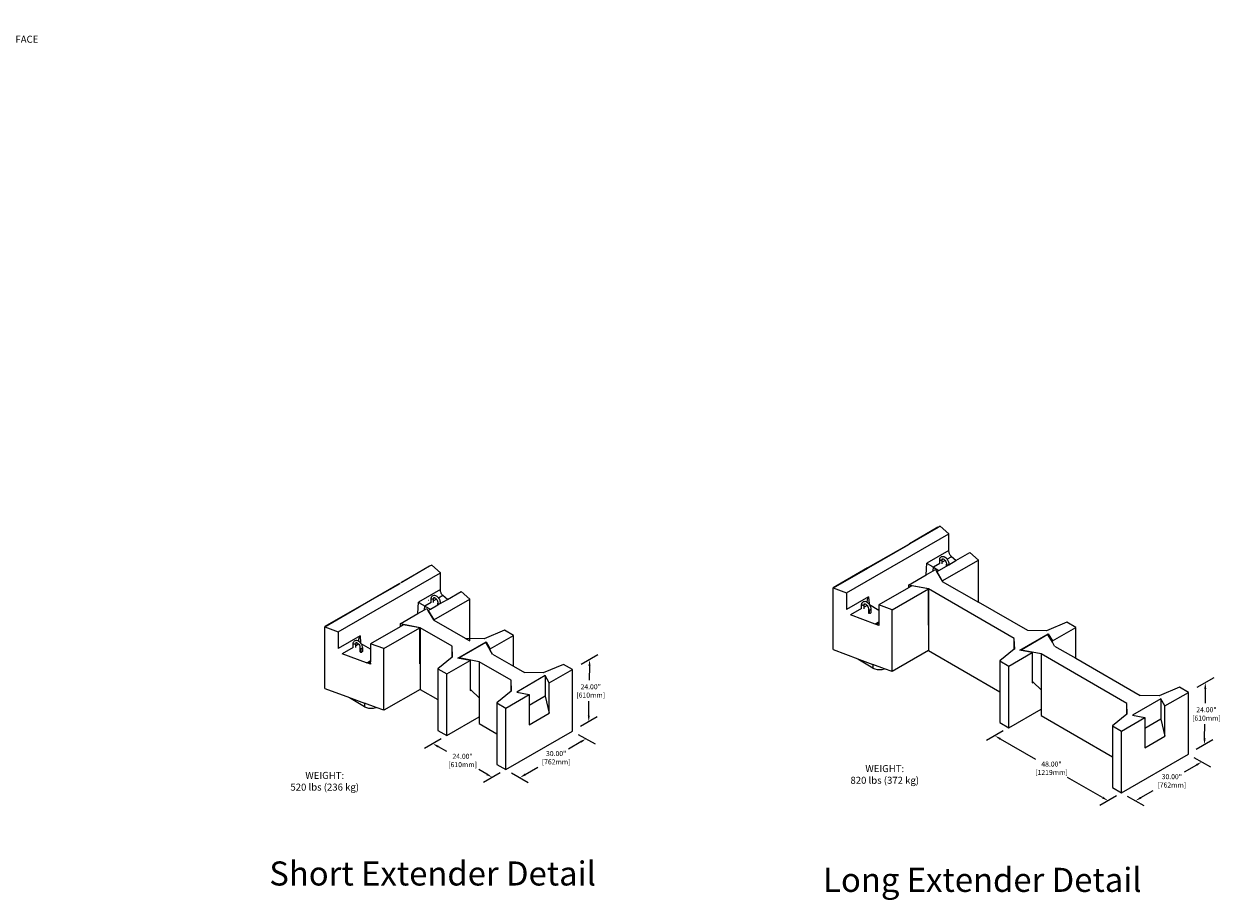
# Model space of a CAD drawing. Units: millimetres. Extents: x -1278 to 5316, y -955 to 3267.
# Drawn here: x 1919 to 2396, y -723 to -373 of the extents above; entities that cross this region are included whole.
import ezdxf
from ezdxf import colors
from ezdxf.entities.mleader import LeaderData, LeaderLine
from ezdxf.math import Vec2, Vec3

# ---------------------------------------------------------------- set-up
doc = ezdxf.new("R2010")
doc.units = ezdxf.units.MM
doc.layers.add('DIM', color=7, linetype='Continuous')
doc.layers.add('PDF29_Geometry', color=7, linetype='Continuous')
doc.layers.add('TEXT-GEN', color=7, linetype='Continuous', lineweight=9)
doc.styles.get("Standard").update_dxf_attribs({"font": 'arial.ttf'})
doc.styles.add('Title', font='arialbd.ttf', dxfattribs={"height": 0.125})

msp = doc.modelspace()

# ---------------------------------------------------------------- linework, layer by layer
for p, q in [((2144.75205, -629.19476), (2144.67797, -634.93534)), ((2390.44179, -638.35939), (2390.36772, -644.09997)), ((2144.46613, -648.99151), (2144.5402, -643.25093)), ((2390.15588, -658.15615), (2390.22995, -652.41557)), ((2308.65673, -658.32262), (2322.68039, -666.3675)), ((2084.38786, -661.42158), (2087.64185, -663.2674)), ((2141.28428, -659.51215), (2136.33373, -662.41934)), ((2103.82377, -672.44655), (2100.56978, -670.60073)), ((2119.11569, -672.53056), (2124.06624, -669.62337)), ((2386.93003, -668.74204), (2381.97948, -671.64923)), ((2349.48738, -681.74572), (2335.46371, -673.70083)), ((2364.76144, -681.76045), (2369.71199, -678.85326))]:
    msp.add_line(p, q)
for points in [[(2148.11126, -624.77331), (2141.44168, -628.62567)], [(2393.80101, -633.93794), (2387.13143, -637.7903)], [(2147.76866, -649.56512), (2141.09908, -653.41749)], [(2085.54814, -658.26192), (2078.87856, -662.11428)], [(2140.24104, -656.5189), (2146.94769, -660.30637)], [(2309.823, -655.15244), (2303.15342, -659.0048)], [(2393.45841, -658.72976), (2386.78883, -662.58212)], [(2385.88679, -665.74879), (2392.59344, -669.53627)], [(2109.0952, -671.86692), (2102.42561, -675.71928)], [(2113.6066, -671.90279), (2120.31324, -675.69026)], [(2354.99068, -681.06354), (2348.3211, -684.9159)], [(2359.25235, -681.13268), (2365.95899, -684.92015)]]:
    msp.add_lwpolyline(points)
for points in [[(2145.16868, -629.20013), (2144.33541, -629.18938), (2144.7843, -626.69496)], [(2390.85843, -638.36477), (2390.02516, -638.35401), (2390.47405, -635.8596)], [(2144.0495, -648.98614), (2144.88276, -648.99689), (2144.43387, -651.4913)], [(2141.07329, -659.15285), (2141.49528, -659.87144), (2143.36622, -658.28379)], [(2308.86406, -657.9612), (2308.44939, -658.68404), (2306.48821, -657.07862)], [(2389.73924, -658.15077), (2390.57251, -658.16152), (2390.12362, -660.65594)], [(2084.59345, -661.05916), (2084.18228, -661.784), (2082.21335, -660.1881)], [(2386.71904, -668.38275), (2387.14102, -669.10134), (2389.01197, -667.51369)], [(2104.02935, -672.08413), (2103.61819, -672.80897), (2105.97249, -673.6706)], [(2118.90469, -672.17126), (2119.32668, -672.88985), (2116.95992, -673.79652)], [(2349.69471, -681.3843), (2349.28004, -682.10713), (2351.65589, -682.98972)], [(2364.55044, -681.40116), (2364.97243, -682.11975), (2362.60567, -683.02642)]]:
    msp.add_solid(points)
at = {"layer": 'PDF29_Geometry', "lineweight": 25}
for points in [[(2247.30622, -600.00158), (2288.13622, -576.46825)], [(2283.78578, -573.84742), (2272.46467, -580.39908), (2272.51689, -580.45131)], [(2284.72922, -573.3757), (2283.89089, -573.89958), (2272.517, -580.45125)], [(2288.13606, -583.12458), (2288.13606, -576.46792), (2284.72939, -573.3757)], [(2242.06517, -598.00975), (2255.74461, -590.14808), (2256.11184, -589.93808), (2256.16406, -589.88586), (2256.11184, -589.83364), (2272.04517, -580.66142)], [(2256.16428, -589.88575), (2272.09761, -580.71353), (2272.04539, -580.66131)], [(2272.09789, -580.71336), (2272.46456, -580.50392), (2272.46456, -580.39892)], [(2272.51695, -580.45153), (2272.46472, -580.50375)], [(2288.13606, -583.3342), (2288.13606, -583.12475), (2279.38328, -588.20864), (2279.5405, -588.31364)], [(2283.36645, -591.82514), (2283.36645, -591.5107), (2285.51534, -595.28458), (2299.92922, -586.9507)], [(2284.46717, -586.68864), (2284.51939, -586.63642)], [(2284.46717, -588.41831), (2284.46717, -588.26108), (2284.46717, -586.68886)], [(2284.51956, -586.79347), (2284.46734, -586.68847)], [(2284.51956, -586.63625), (2284.57178, -586.21681)], [(2284.57195, -586.84592), (2284.51972, -586.7937)], [(2284.57195, -586.21692), (2284.62417, -586.11192)], [(2284.62439, -586.95075), (2284.57217, -586.84575)], [(2284.72922, -587.00314), (2284.62422, -586.95092)], [(2284.62439, -586.11214), (2284.78161, -585.9027)], [(2284.83406, -587.00314), (2284.72906, -587.00314)], [(2284.78161, -585.90247), (2284.83384, -585.79747)], [(2284.93884, -587.05553), (2284.83384, -587.00331)], [(2284.83406, -585.79764), (2284.93906, -585.74542), (2285.20072, -585.53542)], [(2285.46284, -586.5837), (2285.41061, -586.7937), (2285.41061, -586.84592), (2285.35839, -586.89814), (2285.30561, -587.00314), (2285.20117, -587.00314), (2285.09617, -587.05536)], [(2285.20095, -585.53558), (2285.30595, -585.53558)], [(2285.30572, -585.53558), (2285.67239, -585.48336)], [(2285.41061, -588.41831), (2285.41061, -587.73664), (2285.41061, -586.79331)], [(2285.51522, -586.47886), (2285.463, -586.58386), (2285.41078, -586.63608)], [(2285.463, -586.53142), (2285.51522, -586.4792), (2285.62022, -586.42642)], [(2285.56784, -586.42658), (2285.62006, -586.42658), (2285.72506, -586.42658), (2285.67284, -586.42658)], [(2285.67261, -585.48314), (2285.77761, -585.48314)], [(2285.72506, -586.42658), (2285.88228, -586.42658)], [(2285.7775, -585.48314), (2286.19695, -585.53536), (2286.24917, -585.58814)], [(2285.88217, -586.42664), (2286.14439, -586.58386), (2286.40661, -586.79331), (2286.61606, -587.05553)], [(2286.24917, -585.58797), (2286.66861, -585.79742)], [(2286.6685, -585.79764), (2287.08795, -586.11208), (2287.08795, -586.16431)], [(2287.08778, -586.16453), (2287.45445, -586.58397)], [(2287.45467, -586.58386), (2287.76911, -587.05553)], [(2289.18434, -585.58797), (2287.45489, -586.58408)], [(2288.08367, -588.7852), (2290.91422, -587.1602), (2296.522, -583.91075)], [(2288.18845, -583.54386), (2288.13622, -583.33442)], [(2288.24089, -583.80592), (2288.18867, -583.5437)], [(2288.29328, -584.01553), (2288.24106, -583.80608)], [(2288.34572, -584.2777), (2288.2935, -584.01547)], [(2288.45056, -584.48731), (2288.34556, -584.27786)], [(2288.765, -585.11625), (2288.60778, -584.95903), (2288.50278, -584.74958), (2288.45056, -584.48736)], [(2288.86984, -585.32592), (2288.76484, -585.11647)], [(2289.02711, -585.43075), (2288.86989, -585.32575)], [(2290.91395, -587.16036), (2289.1845, -585.58814), (2289.02728, -585.43092)], [(2319.584, -615.09681), (2299.929, -603.72292), (2299.929, -586.9507), (2296.52234, -583.9107)], [(2080.90686, -589.38551), (2069.55186, -595.92662), (2069.65686, -595.97884)], [(2081.79642, -588.9669), (2080.9592, -589.43801), (2069.65642, -595.97856)], [(2085.24998, -598.64734), (2085.24998, -592.00178), (2081.79664, -588.96678)], [(2255.63995, -590.09553), (2242.01272, -598.00997)], [(2255.74478, -590.14792), (2255.63978, -590.0957)], [(2256.11167, -589.93825), (2256.11167, -589.83325)], [(2272.04545, -596.90931), (2279.121, -592.82097), (2279.38322, -588.20875)], [(2279.12084, -592.82114), (2281.84639, -591.24836), (2282.7375, -590.72447), (2283.36639, -591.82503), (2285.41084, -595.3367)], [(2279.54028, -588.31347), (2279.74972, -588.41847)], [(2279.74995, -588.41831), (2279.95939, -588.57553), (2280.16939, -588.68053)], [(2280.16928, -588.68036), (2280.4315, -588.83758)], [(2280.43134, -588.83758), (2280.64078, -588.99481)], [(2280.641, -588.99481), (2280.90322, -589.15203)], [(2280.90306, -589.15208), (2281.1125, -589.25708)], [(2281.11272, -589.25692), (2281.32217, -589.41414)], [(2281.32234, -589.41414), (2281.53178, -589.51914)], [(2281.532, -589.51897), (2281.74145, -589.6762)], [(2281.74167, -589.6762), (2281.95111, -589.7812)], [(2281.8465, -591.24858), (2281.9515, -589.78081), (2284.15261, -591.03914)], [(2284.46717, -588.26103), (2281.95161, -589.78103)], [(2283.36645, -591.5107), (2284.15256, -591.03903)], [(2284.15267, -591.03892), (2287.14045, -589.30947)], [(2285.09611, -587.05553), (2284.93889, -587.05553)], [(2286.66828, -587.10775), (2286.61606, -587.05553), (2285.4105, -587.73664)], [(2286.6685, -587.10792), (2286.93072, -587.47458)], [(2286.93056, -587.47481), (2287.08778, -587.89425)], [(2287.08778, -587.89414), (2287.14, -588.20858)], [(2287.14022, -588.20864), (2287.14022, -588.57531)], [(2287.14022, -589.30931), (2288.08356, -588.78542)], [(2287.14039, -589.30925), (2287.14039, -588.57536), (2287.19261, -588.68036), (2287.19261, -588.73258), (2287.29761, -588.78536), (2287.40206, -588.83758), (2287.50706, -588.83758), (2287.61206, -588.83758)], [(2287.61195, -589.04703), (2287.61195, -588.83758), (2287.76917, -588.83758), (2287.87417, -588.78536)], [(2287.76917, -587.05553), (2287.97861, -587.57942)], [(2287.874, -588.7852), (2287.979, -588.7852), (2288.03122, -588.73297), (2288.08345, -588.62797)], [(2287.97884, -587.5797), (2288.08384, -588.10358)], [(2288.08367, -588.10381), (2288.08367, -588.57547)], [(2288.08367, -588.62792), (2288.08367, -588.5757), (2288.08367, -588.78514)], [(2039.2022, -613.56028), (2052.85942, -605.65917), (2053.22609, -605.44973), (2053.27831, -605.39751), (2053.22609, -605.34528), (2069.13331, -596.18806)], [(2044.48742, -615.5489), (2085.2502, -592.00167)], [(2053.27842, -605.39756), (2069.18564, -596.24034), (2069.13342, -596.18812)], [(2285.41061, -595.33681), (2285.51561, -595.44181), (2299.92895, -603.72292)], [(2285.51539, -595.28442), (2285.51539, -595.44164)], [(2085.24998, -598.85667), (2085.24998, -598.64723), (2076.45886, -603.72334), (2076.66831, -603.82778)], [(2081.90103, -601.42067), (2081.95325, -601.31623)], [(2081.95336, -601.31601), (2082.00559, -601.26378), (2082.31948, -601.05434)], [(2082.31964, -601.0544), (2082.42409, -601.0544)], [(2082.42431, -601.0544), (2082.79042, -601.00217)], [(2082.79064, -601.00201), (2082.84286, -601.00201)], [(2082.84292, -601.00201), (2083.26181, -601.05423), (2083.36625, -601.10645)], [(2083.3662, -601.10673), (2083.78453, -601.31617)], [(2083.78481, -601.31601), (2084.15092, -601.68212), (2084.2037, -601.68212)], [(2086.2442, -601.10673), (2084.51753, -602.10117)], [(2085.19764, -604.29862), (2088.0232, -602.6764), (2093.56986, -599.43251)], [(2085.24998, -599.06595), (2085.24998, -598.85651)], [(2085.30231, -599.32762), (2085.25009, -599.06595)], [(2085.35464, -599.5369), (2085.30242, -599.32745)], [(2085.45931, -599.79856), (2085.35486, -599.5369)], [(2085.51159, -600.00784), (2085.45936, -599.7984)], [(2085.72092, -600.47878), (2085.61648, -600.26934), (2085.51148, -600.00767)], [(2085.82559, -600.63573), (2085.72114, -600.47851)], [(2085.98253, -600.84506), (2085.82531, -600.63562)], [(2086.13953, -601.00201), (2085.98231, -600.84478)], [(2088.02331, -602.67651), (2086.24442, -601.10651), (2086.13942, -601.00206)], [(2095.29675, -618.27012), (2096.9712, -619.21178), (2096.9712, -602.51956), (2093.57009, -599.43234)], [(2242.0125, -598.06231), (2242.0125, -598.06231), (2242.0125, -598.06231), (2247.30639, -600.00175), (2247.30639, -606.71064)], [(2242.0125, -622.69647), (2242.0125, -598.06258)], [(2273.40784, -597.27636), (2272.04506, -598.06247), (2260.25228, -604.82358), (2260.25228, -607.0247), (2260.25228, -611.53247)], [(2265.546, -606.81531), (2279.95934, -598.48142)], [(2280.06467, -598.4292), (2272.04522, -596.9092), (2272.04522, -598.06253)], [(2279.95961, -612.89547), (2279.95961, -612.68547), (2279.95961, -598.48158), (2273.40795, -597.27603)], [(2314.23778, -622.5392), (2314.23778, -618.18864), (2280.06445, -598.4292), (2280.06445, -612.79031), (2280.06445, -623.06308)], [(2052.80736, -605.60678), (2039.15014, -613.5079)], [(2052.8597, -605.65917), (2052.80748, -605.60695)], [(2053.22598, -605.44984), (2053.22598, -605.3454)], [(2069.18586, -612.40951), (2076.24975, -608.32784), (2076.4592, -603.72284)], [(2076.66836, -603.82767), (2076.82559, -603.93212)], [(2076.82536, -603.93234), (2077.03481, -604.08956), (2077.29648, -604.19401)], [(2077.29631, -604.19395), (2077.50575, -604.35117)], [(2077.50559, -604.35095), (2077.71503, -604.50817)], [(2077.71492, -604.50795), (2077.97659, -604.66517)], [(2077.97653, -604.66495), (2078.18598, -604.7694)], [(2078.18586, -604.76962), (2078.44753, -604.92684)], [(2078.44748, -604.92656), (2078.65692, -605.03101)], [(2078.65681, -605.03123), (2078.86625, -605.18845)], [(2078.86609, -605.18817), (2079.02331, -605.29262)], [(2078.97075, -606.75801), (2079.02298, -605.29301), (2081.27298, -606.54856)], [(2081.58709, -603.82767), (2079.0232, -605.29267)], [(2080.44873, -603.13421), (2080.39651, -603.08198)], [(2080.43592, -607.33351), (2080.43592, -607.01962), (2082.6337, -610.7874), (2096.97092, -602.51962)], [(2081.27314, -606.54873), (2084.25592, -604.82206)], [(2081.58709, -602.15323), (2081.69153, -601.7349)], [(2081.58709, -603.93234), (2081.58709, -603.8279), (2081.58709, -602.2579), (2081.58709, -602.15345)], [(2081.58709, -602.31023), (2081.58709, -602.25801)], [(2081.63942, -602.41484), (2081.5872, -602.3104)], [(2081.69175, -602.46723), (2081.63953, -602.41501)], [(2081.69175, -601.73462), (2081.74398, -601.6824)], [(2081.79642, -602.51956), (2081.69198, -602.46734)], [(2081.74409, -601.68228), (2081.90131, -601.42062)], [(2081.90103, -602.57184), (2081.79659, -602.51962)], [(2082.05803, -602.57184), (2081.90081, -602.57184)], [(2082.1627, -602.57184), (2082.05825, -602.57184)], [(2082.58109, -602.1009), (2082.52886, -602.31034), (2082.47664, -602.36256), (2082.42442, -602.46701), (2082.3722, -602.51978), (2082.2672, -602.51978), (2082.16275, -602.57201)], [(2082.52898, -603.93234), (2082.52898, -603.25234), (2082.52898, -602.31012)], [(2082.63353, -601.99651), (2082.58131, -602.10095), (2082.52909, -602.15317)], [(2083.7847, -602.62406), (2083.73248, -602.57184), (2082.52914, -603.25184)], [(2082.58131, -602.04856), (2082.63353, -601.99634), (2082.68575, -601.94412)], [(2082.63364, -601.94395), (2082.68586, -601.94395), (2082.79086, -601.94395), (2082.99975, -601.99617)], [(2082.94759, -601.94395), (2082.99981, -601.99617), (2083.26148, -602.10117)], [(2083.26159, -602.10095), (2083.52325, -602.36262)], [(2083.47086, -602.31023), (2083.52309, -602.36245), (2083.73253, -602.5719)], [(2083.78481, -602.62423), (2083.99425, -602.99034)], [(2083.99414, -602.99051), (2084.15136, -603.40884)], [(2084.15109, -603.40912), (2084.20331, -603.72301)], [(2084.20342, -601.68228), (2084.51731, -602.10117)], [(2084.20342, -603.72306), (2084.25564, -604.08917)], [(2084.25575, -604.82173), (2084.25575, -604.08951), (2084.25575, -604.19395), (2084.30798, -604.24617), (2084.3602, -604.2984), (2084.4652, -604.35117), (2084.56964, -604.35117), (2084.72686, -604.35117)], [(2084.25575, -604.8219), (2085.19742, -604.29856)], [(2084.51736, -602.10095), (2084.83125, -602.57206)], [(2084.7267, -604.5604), (2084.7267, -604.35095), (2084.83114, -604.35095), (2084.93614, -604.35095)], [(2084.83136, -602.57184), (2085.04081, -603.09517)], [(2084.93603, -604.35095), (2085.04048, -604.29873), (2085.09325, -604.24651), (2085.14548, -604.14151)], [(2085.04064, -603.09512), (2085.04064, -603.14734), (2085.14509, -603.67067)], [(2085.14531, -603.67073), (2085.19753, -604.08906)], [(2085.14531, -604.14167), (2085.19753, -604.08945), (2085.19753, -604.2989)], [(2255.95439, -601.94086), (2256.11161, -601.62642), (2247.30606, -606.71031)], [(2253.33378, -606.39597), (2253.33378, -606.23875), (2253.33378, -604.66653)], [(2253.38617, -604.7712), (2253.33395, -604.6662), (2253.38617, -604.61397), (2253.43839, -604.19453)], [(2253.491, -604.92842), (2253.386, -604.82342)], [(2253.38617, -604.82358), (2253.38617, -604.77136)], [(2253.43856, -604.19464), (2253.49078, -604.08964)], [(2253.59584, -604.98081), (2253.49084, -604.92858)], [(2253.491, -604.08981), (2253.64822, -603.88036)], [(2253.70067, -604.98081), (2253.59567, -604.98081)], [(2253.64822, -603.88014), (2253.70045, -603.77514)], [(2253.96272, -605.0332), (2253.8055, -605.0332), (2253.7005, -604.98097)], [(2253.70067, -603.77536), (2253.80567, -603.72314)], [(2253.80545, -603.72292), (2254.06767, -603.51347)], [(2254.06756, -604.98081), (2253.96256, -605.03303)], [(2254.17234, -604.92842), (2254.06734, -604.98064)], [(2254.06756, -603.51325), (2254.17256, -603.51325)], [(2254.17234, -603.51325), (2254.539, -603.46103), (2254.644, -603.40825)], [(2254.22478, -604.87603), (2254.17256, -604.92825)], [(2254.32939, -604.56136), (2254.27717, -604.77136), (2254.27717, -604.82358), (2254.22495, -604.87581)], [(2254.27717, -606.39597), (2254.27717, -605.71431), (2254.27717, -604.77097)], [(2255.53495, -605.08542), (2255.48272, -605.0332), (2254.27717, -605.71486)], [(2254.38184, -604.45653), (2254.32961, -604.56153), (2254.27739, -604.61375)], [(2254.32961, -604.50914), (2254.38184, -604.45692), (2254.48684, -604.40414)], [(2254.43445, -604.40431), (2254.48667, -604.40431), (2254.59167, -604.40431)], [(2254.53922, -604.35186), (2254.59145, -604.40408), (2254.74867, -604.40408)], [(2254.64411, -603.40842), (2255.06356, -603.51342), (2255.11578, -603.56564), (2255.53522, -603.77508)], [(2254.74878, -604.40431), (2255.011, -604.56153), (2255.27322, -604.77097)], [(2255.48272, -605.0332), (2255.27328, -604.77097)], [(2255.53511, -603.77536), (2255.64011, -603.82758), (2255.95456, -604.08981)], [(2255.53511, -605.08564), (2255.74456, -605.45231)], [(2255.5875, -603.14636), (2255.63972, -602.88414)], [(2255.5875, -603.46086), (2255.5875, -603.14642)], [(2255.5875, -603.72292), (2255.5875, -603.4607)], [(2255.63995, -603.82775), (2255.58772, -603.72275)], [(2255.63995, -602.88431), (2255.69217, -602.56986)], [(2255.69234, -602.56986), (2255.79734, -602.25542)], [(2255.74478, -605.45253), (2255.902, -605.8192), (2255.95422, -605.87197)], [(2255.79717, -602.25536), (2255.95439, -601.94092)], [(2255.902, -605.81942), (2256.007, -606.18608)], [(2255.95439, -604.08981), (2255.95439, -604.14203)], [(2255.95439, -604.14225), (2256.26884, -604.4567), (2256.32106, -604.5617)], [(2256.11167, -601.62636), (2256.26889, -604.45692)], [(2256.32128, -604.56153), (2256.53072, -604.87597), (2256.5835, -605.0332)], [(2260.25228, -607.02492), (2256.53117, -604.87603)], [(2256.58339, -605.0332), (2256.79284, -605.55708)], [(2256.793, -605.55736), (2256.84522, -605.55736), (2256.95022, -606.08125)], [(2256.95028, -606.08147), (2256.95028, -606.55314), (2256.95028, -606.60536)], [(2280.06434, -623.06308), (2265.546, -631.4492), (2265.546, -606.81531), (2260.25211, -604.82364)], [(2076.24964, -608.32806), (2078.97075, -606.75806), (2079.80798, -606.23473), (2080.43575, -607.33362), (2082.47686, -610.83973)], [(2080.43592, -607.01962), (2081.27314, -606.54851)], [(2082.47664, -610.83945), (2082.63386, -610.9439), (2096.97109, -619.21167)], [(2082.63364, -610.78717), (2082.63364, -610.9444)], [(2253.33378, -606.23875), (2248.87878, -608.80708)], [(2258.67989, -612.47592), (2248.87878, -608.80703)], [(2256.00684, -606.18631), (2256.00684, -606.55297), (2256.00684, -606.60575)], [(2256.00684, -606.5532), (2256.00684, -607.91597), (2256.00684, -608.02097)], [(2256.00684, -606.60564), (2256.05906, -606.71064), (2256.16406, -606.76286), (2256.26906, -606.76286)], [(2256.00684, -608.02081), (2256.05906, -608.07303)], [(2256.05922, -608.0732), (2256.16422, -608.12542)], [(2256.16406, -608.12558), (2256.26906, -608.17781)], [(2256.26889, -606.76286), (2256.37389, -606.81508)], [(2256.26889, -608.17803), (2256.37389, -608.17803), (2256.47834, -608.23025)], [(2256.37372, -606.81531), (2256.47872, -606.81531)], [(2256.47856, -607.91586), (2256.47856, -606.81531), (2256.63578, -606.81531), (2256.74078, -606.76308)], [(2256.47856, -608.23042), (2256.63578, -608.1782), (2256.74078, -608.1782)], [(2256.74061, -606.76286), (2256.84561, -606.76286), (2256.89784, -606.71064)], [(2256.74061, -608.17803), (2256.84561, -608.12581), (2256.89784, -608.07303)], [(2256.89784, -606.71047), (2256.95006, -606.60547)], [(2256.95028, -606.5532), (2256.95028, -607.91597), (2256.95028, -608.02097), (2256.89806, -608.0732)], [(2039.15014, -613.5079), (2039.15014, -613.50828), (2039.15014, -613.50828), (2039.20236, -613.56051), (2044.48736, -615.54884), (2044.48736, -622.1944)], [(2039.20236, -613.56051), (2039.20236, -613.56051)], [(2039.20236, -638.15406), (2039.20236, -613.56073)], [(2070.54603, -612.77578), (2069.18548, -613.56023), (2057.41214, -620.36301), (2057.41214, -622.50856), (2057.41214, -627.00856)], [(2062.64481, -622.29906), (2077.03481, -614.03128)], [(2077.13953, -613.92651), (2069.18564, -612.40928), (2069.18564, -613.5604)], [(2077.03464, -628.36917), (2077.03464, -628.15973), (2077.03464, -614.0314), (2070.54631, -612.77584)], [(2089.95936, -625.70034), (2089.95936, -621.35701), (2077.13936, -613.92701), (2077.13936, -628.31645), (2077.13936, -638.57256)], [(2110.89009, -614.97334), (2102.72731, -618.32223), (2095.29675, -618.27001)], [(2114.44831, -629.31084), (2114.44831, -617.01417), (2110.88998, -614.97306)], [(2260.2525, -613.0522), (2258.78472, -612.52831), (2258.94195, -612.31886)], [(2258.94195, -612.31864), (2260.2525, -611.53253)], [(2259.30884, -612.47592), (2259.15161, -612.37092), (2258.94217, -612.3187)], [(2259.46611, -612.47592), (2259.30889, -612.47592)], [(2259.72817, -612.42347), (2259.62317, -612.4757), (2259.46595, -612.4757)], [(2259.88539, -612.37108), (2259.72817, -612.42331)], [(2259.99022, -612.31864), (2259.88522, -612.37086)], [(2259.99022, -612.31847), (2259.99022, -612.26625), (2260.09522, -612.21403), (2260.09522, -612.16125), (2260.14745, -612.10903), (2260.25245, -613.05236)], [(2260.25228, -611.5327), (2260.25228, -611.74214), (2260.20006, -611.89936), (2260.14728, -612.05658)], [(2260.14745, -612.05658), (2260.14745, -612.10881)], [(2280.06445, -612.79036), (2279.95945, -612.89536)], [(2279.95961, -612.68553), (2280.06461, -612.79053)], [(2335.20306, -611.79453), (2327.02639, -615.14897), (2319.58417, -615.09675)], [(2330.32872, -621.28136), (2329.43761, -619.76136), (2329.43761, -619.23747), (2338.76706, -613.83858)], [(2338.76711, -626.1557), (2338.76711, -613.83847), (2335.20322, -611.79458)], [(2053.06898, -617.43267), (2053.2262, -617.11878), (2044.48731, -622.19434)], [(2050.50498, -620.25834), (2050.50498, -620.1539), (2050.50498, -620.10112), (2050.60942, -619.68278)], [(2050.50498, -621.88045), (2050.50498, -621.77601), (2050.50498, -620.15378)], [(2050.55731, -620.31062), (2050.50509, -620.2584)], [(2050.60964, -620.41528), (2050.55742, -620.31084)], [(2050.60964, -619.68273), (2050.66186, -619.63051)], [(2050.71431, -620.46762), (2050.60986, -620.4154)], [(2050.66198, -619.6304), (2050.8192, -619.36873)], [(2050.81892, -619.36878), (2050.87114, -619.26434)], [(2050.87125, -619.26412), (2050.92348, -619.2119)], [(2050.92359, -619.21178), (2051.23748, -619.00234)], [(2051.23753, -619.00245), (2051.34198, -619.00245)], [(2051.3422, -620.36301), (2051.28998, -620.46745)], [(2051.3422, -619.00245), (2051.70831, -618.95023), (2051.76109, -618.95023)], [(2051.49898, -620.04895), (2051.44675, -620.2584), (2051.39453, -620.31062), (2051.34231, -620.36284)], [(2051.44686, -619.99667), (2051.55131, -619.94445), (2051.60409, -619.89223)], [(2051.44686, -621.88045), (2051.44686, -621.20045), (2051.44686, -620.25823)], [(2051.55142, -619.94456), (2051.4992, -620.04901), (2051.44698, -620.10123)], [(2051.55153, -619.89206), (2051.60375, -619.89206), (2051.70875, -619.89206)], [(2051.91781, -619.94434), (2051.70836, -619.89212)], [(2051.76081, -618.95017), (2052.1797, -619.0024), (2052.28414, -619.05462)], [(2051.86548, -619.89206), (2051.9177, -619.94428), (2052.17936, -620.04928)], [(2052.17942, -620.04901), (2052.44109, -620.31067)], [(2052.28409, -619.05478), (2052.6502, -619.26423)], [(2052.38875, -620.25834), (2052.44098, -620.31056), (2052.5982, -620.52001)], [(2052.65036, -619.26412), (2052.75481, -619.31634), (2053.06925, -619.63023)], [(2052.7027, -618.95017), (2052.7027, -618.68851), (2052.75492, -618.37462)], [(2052.75503, -619.21178), (2052.70281, -618.95012)], [(2052.75503, -618.37456), (2052.85948, -618.06067)], [(2052.75503, -619.31645), (2052.75503, -619.21201)], [(2052.8597, -618.06062), (2052.96414, -617.74673)], [(2052.96436, -617.74662), (2053.06881, -617.43273)], [(2053.06898, -619.6304), (2053.1212, -619.6304)], [(2053.12131, -619.6304), (2053.38298, -619.94428), (2053.4352, -620.04873)], [(2053.22598, -617.11873), (2053.3832, -619.94428)], [(2053.43525, -620.04901), (2053.6447, -620.3629), (2053.74914, -620.52012)], [(2057.41214, -622.5084), (2053.64436, -620.36284)], [(2077.13925, -638.57295), (2062.64481, -646.8924), (2062.64481, -622.29906), (2057.41203, -620.36295)], [(2097.1282, -627.00828), (2092.68042, -626.17106), (2092.15709, -626.06662), (2103.45986, -619.52551), (2105.13431, -622.40384)], [(2105.13392, -622.92695), (2103.45948, -620.04917), (2103.35503, -619.83973), (2092.68059, -626.01417)], [(2103.4597, -619.52573), (2103.4597, -620.04906)], [(2106.02359, -624.44478), (2105.13414, -622.92701), (2105.13414, -622.40367), (2114.44803, -617.01423)], [(2314.39506, -622.48681), (2314.23784, -618.18903)], [(2321.41856, -623.84942), (2316.963, -623.01108), (2316.43911, -622.90608), (2327.76022, -616.35442), (2329.43745, -619.2372)], [(2329.43778, -619.7612), (2327.76056, -616.87842), (2327.65556, -616.66897), (2316.96334, -622.85397)], [(2327.76039, -616.35447), (2327.76039, -616.87836)], [(2050.50498, -621.77584), (2046.0572, -624.33973)], [(2055.78998, -627.95034), (2046.0572, -624.33978)], [(2051.08059, -620.51995), (2050.97614, -620.51995), (2050.81892, -620.51995), (2050.71448, -620.46773)], [(2051.18525, -620.46762), (2051.08081, -620.51984)], [(2051.28986, -620.46762), (2051.18542, -620.46762)], [(2052.70248, -620.57217), (2052.59803, -620.51995), (2051.44692, -621.19995)], [(2052.7027, -620.57228), (2052.91214, -620.9384)], [(2052.91203, -620.93856), (2053.06925, -621.35745)], [(2053.06898, -621.35717), (2053.1212, -621.67106)], [(2053.12131, -621.67117), (2053.17353, -622.03728), (2053.17353, -622.14228)], [(2053.17364, -622.03745), (2053.17364, -623.45023), (2053.17364, -623.50245)], [(2053.17364, -622.14212), (2053.22586, -622.19434), (2053.27809, -622.24656)], [(2053.17364, -623.50256), (2053.22586, -623.55478)], [(2053.22598, -623.55495), (2053.2782, -623.60717)], [(2053.27831, -622.24673), (2053.38275, -622.29895)], [(2053.27831, -623.60723), (2053.38275, -623.65945)], [(2053.38298, -622.29906), (2053.48742, -622.29906)], [(2053.38298, -623.65956), (2053.48742, -623.71178), (2053.64464, -623.71178)], [(2053.48759, -622.29906), (2053.64481, -622.29906)], [(2053.64459, -623.45017), (2053.64459, -622.29906), (2053.74903, -622.29906), (2053.85403, -622.29906)], [(2053.64459, -623.7119), (2053.74903, -623.7119), (2053.85403, -623.65967)], [(2053.74925, -620.51995), (2053.9587, -621.04328)], [(2053.85392, -622.29906), (2053.95836, -622.24684), (2054.01114, -622.19462)], [(2053.85392, -623.65956), (2053.95836, -623.60734), (2054.01114, -623.55512)], [(2053.95853, -621.04317), (2054.06298, -621.56651)], [(2054.01086, -622.1944), (2054.06309, -622.08995)], [(2054.11553, -622.03745), (2054.11553, -623.45023), (2054.06331, -623.50245), (2054.01109, -623.55523)], [(2054.0632, -621.56645), (2054.11542, -622.03756), (2054.0632, -622.08978)], [(2090.11636, -625.64795), (2089.95914, -621.3574)], [(2106.0237, -624.44451), (2114.44814, -629.31062), (2118.8437, -631.87506)], [(2242.0125, -622.69631), (2251.76139, -626.31297), (2251.86639, -626.4702)], [(2280.06445, -623.06336), (2308.525, -639.52114)], [(2314.39478, -622.48703), (2314.23756, -622.53925), (2308.52478, -627.2037), (2308.52478, -639.52092), (2308.52478, -651.83814), (2312.08867, -653.88203), (2324.98256, -646.43981)], [(2312.08884, -653.88225), (2312.08884, -629.24836), (2321.41828, -623.84947)], [(2324.9825, -624.3737), (2316.96306, -622.8537), (2316.96306, -623.01092)], [(2321.41839, -623.84953), (2321.41839, -635.32786), (2321.41839, -635.90453)], [(2359.20822, -648.4837), (2359.20822, -644.13314), (2324.98267, -624.3737), (2324.98267, -638.73481)], [(2330.32861, -621.28131), (2338.76695, -626.15575), (2364.50195, -641.04131)], [(2057.41186, -628.52601), (2055.89464, -628.00267), (2056.10409, -627.79323)], [(2056.10398, -627.7934), (2057.36009, -627.06062)], [(2056.41792, -627.95034), (2056.2607, -627.89812), (2056.10403, -627.79312)], [(2056.57486, -627.95034), (2056.41764, -627.95034)], [(2056.88886, -627.95034), (2056.73164, -627.95034), (2056.57498, -627.95034)], [(2056.99348, -627.89806), (2056.88903, -627.95028)], [(2057.09814, -627.7934), (2056.9937, -627.89784)], [(2057.09792, -627.79351), (2057.1507, -627.74128), (2057.20292, -627.68851), (2057.25514, -627.63628), (2057.25514, -627.58406), (2057.41236, -628.52573)], [(2057.30748, -627.53173), (2057.25525, -627.58395)], [(2057.35981, -627.21778), (2057.35981, -627.37501), (2057.30759, -627.53167)], [(2057.41214, -627.00851), (2057.35992, -627.06073), (2057.35992, -627.21795)], [(2077.03464, -628.15967), (2077.13909, -628.3169)], [(2077.13931, -628.31667), (2077.03486, -628.3689)], [(2090.11631, -625.64823), (2089.95964, -625.70045), (2084.25575, -630.35767), (2084.25575, -642.65434), (2084.25575, -654.95101), (2087.81409, -656.99156), (2100.68631, -649.56156)], [(2087.81398, -656.99173), (2087.81398, -632.3984), (2097.12842, -627.0084)], [(2100.68636, -627.53173), (2092.68025, -626.01451), (2092.68025, -626.17117)], [(2097.12814, -627.00851), (2097.12814, -638.46795), (2097.12814, -639.04351)], [(2113.50642, -639.30528), (2113.50642, -634.90973), (2100.68642, -627.53195), (2100.68642, -641.86917)], [(2134.43714, -628.57828), (2126.27436, -631.92717), (2118.84381, -631.87495)], [(2137.99542, -655.21267), (2137.99542, -630.61878), (2134.43709, -628.57823)], [(2251.76128, -626.31281), (2252.49517, -626.57503), (2252.49517, -626.9417), (2251.86628, -626.47003)], [(2252.49517, -626.57508), (2257.84128, -628.56675), (2257.84128, -630.03453), (2252.49517, -626.94175)], [(2265.546, -631.44942), (2262.45378, -630.29608), (2257.841, -628.56664)], [(2308.52478, -627.20397), (2312.08867, -629.24786)], [(2084.25575, -630.3574), (2087.81409, -632.39795)], [(2128.68136, -636.00867), (2127.00692, -633.07812), (2115.70414, -639.61923), (2120.67525, -640.61367)], [(2127.00675, -633.0784), (2127.00675, -641.29395), (2120.67509, -644.95673)], [(2120.6752, -652.64862), (2128.68131, -648.04362), (2128.68131, -636.00862), (2137.9952, -630.61917)], [(2257.84128, -630.03431), (2258.62739, -630.34875), (2259.5185, -630.5582), (2260.51461, -630.6632)], [(2260.51434, -630.66325), (2261.45767, -630.55825), (2262.401, -630.34881)], [(2262.40122, -630.34875), (2262.45345, -630.29653)], [(2039.20242, -638.15423), (2048.9352, -641.81701), (2049.03964, -641.92145)], [(2077.13931, -638.57267), (2084.25598, -642.65434)], [(2097.12814, -638.46806), (2097.54703, -638.83417), (2100.68648, -641.86917)], [(2097.12814, -639.04367), (2097.54703, -638.83423)], [(2113.61114, -639.2004), (2113.5067, -639.3054), (2107.80281, -643.90984), (2107.80281, -656.25928), (2107.80281, -668.55595), (2111.36114, -670.59651), (2137.99559, -655.21262)], [(2113.61109, -639.20062), (2113.50664, -634.91006)], [(2321.41839, -635.32803), (2321.83784, -635.6947), (2324.98228, -638.7347)], [(2321.41839, -635.90458), (2321.83784, -635.69514)], [(2324.9825, -638.73508), (2324.9825, -646.43953), (2324.9825, -649.00786), (2353.44306, -665.46564)], [(2380.12106, -637.73903), (2371.99717, -641.09347), (2364.50217, -641.04125)], [(2383.68517, -664.41731), (2383.68517, -639.78342), (2380.12128, -637.73897)], [(2048.93542, -641.81695), (2049.61542, -642.07862), (2049.61542, -642.39251), (2049.03986, -641.9214)], [(2049.61553, -642.07867), (2054.95275, -644.06701), (2054.95275, -645.47978), (2049.61553, -642.39256)], [(2062.64481, -646.89267), (2059.60981, -645.79378), (2054.95259, -644.06712)], [(2100.68636, -641.86923), (2100.68636, -649.56145), (2100.68636, -652.12534), (2107.80303, -656.25923)], [(2107.80281, -643.91001), (2111.36114, -646.00334)], [(2111.36103, -670.59673), (2111.36103, -646.0034), (2120.67548, -640.6134)], [(2120.6752, -640.61345), (2120.6752, -644.95678), (2120.6752, -652.64845)], [(2127.00675, -641.29373), (2128.6812, -648.04373)], [(2359.31306, -648.43131), (2359.20806, -644.13353)], [(2374.3555, -645.1817), (2372.67828, -642.29892), (2361.35717, -648.85058), (2366.33661, -649.79392)], [(2372.67845, -642.29897), (2372.67845, -650.47564), (2366.33622, -654.14453)], [(2366.33645, -649.79403), (2366.33645, -654.14458), (2366.33645, -661.84903), (2374.35589, -657.23681), (2374.35589, -645.18181), (2383.68534, -639.78292)], [(2054.95275, -645.47984), (2055.73775, -645.79373), (2056.6272, -646.0554), (2057.62164, -646.10762)], [(2057.62142, -646.10778), (2058.61586, -646.05556), (2059.50531, -645.7939)], [(2059.5052, -645.79378), (2059.60964, -645.79378)], [(2359.31334, -648.43153), (2359.20834, -648.48375), (2353.44278, -653.14875), (2353.44278, -665.46542), (2353.44278, -677.78264), (2357.00667, -679.82653), (2383.685, -664.41708)], [(2353.44278, -653.14847), (2357.00667, -655.19236)], [(2357.00689, -679.82675), (2357.00689, -655.19286), (2366.33634, -649.79397)], [(2372.67845, -650.47542), (2374.35567, -657.23653)]]:
    msp.add_lwpolyline(points, dxfattribs=at)

# ---------------------------------------------------------------- texts
at = {"char_height": 2, "attachment_point": 5}
for s, insert in [('\\A1;24.00" \\P[610mm]', (2145.22616, -639.17919)), ('\\A1;24.00" \\P[610mm]', (2390.91591, -648.34382)), ('\\A1;30.00" \\P[762mm]', (2131.44607, -665.84406)), ('\\A1;24.00" \\P[610mm]', (2094.10582, -666.93407)), ('\\A1;48.00" \\P[1219mm]', (2329.07205, -670.03417)), ('\\A1;30.00" \\P[762mm]', (2377.09182, -675.07396))]:
    msp.add_mtext(s, dxfattribs=dict(at, insert=insert))
at = {"layer": 'TEXT-GEN', "style": 'Title'}
for s, p in [('%%UShort Extender Detail', (2016.97536, -716.84086)), ('%%ULong Extender Detail', (2237.97846, -719.38714))]:
    msp.add_text(s, height=9.6, dxfattribs=at).set_placement(p)

# ---------------------------------------------------------------- leaders
at = {"layer": 'DIM'}
ml = msp.add_multileader_mtext('Standard', dxfattribs=at)
ml.set_content('FENCE POST OR GUARD RAIL \\PMIN 3.0FT (0.9M) OFFSET FROM FACE', color=256)
ml.set_leader_properties(linetype='ByLayer', lineweight=-1)
ml.build(insert=Vec2(0, 0))
ml.multileader.update_dxf_attribs({"leader_type": 2, "text_left_attachment_type": 2, "text_right_attachment_type": 2, "arrow_head_size": 4.2})
ctx = ml.context
ctx.base_point, ctx.char_height, ctx.arrow_head_size, ctx.landing_gap_size, ctx.plane_origin = Vec3(1857.11852, -376.7153), 2.8, 4.2, 2.3, Vec3(1829.60146, -408.01535)
ctx.left_attachment, ctx.right_attachment = 2, 2
notes = []
notes.append((ctx, [(0, (1, 1, 0), (1849.11852, -376.7153), (1, 0), 8, [(0, [(1829.60146, -397.43244)], 0, [])])]))
ctx.mtext.insert, ctx.mtext.flow_direction = Vec3(1859.41852, -372.98197), 5
ml = msp.add_multileader_mtext('Standard', dxfattribs=at)
ml.set_content('\\A1;WEIGHT:\\P520 lbs (236 kg)', color=256)
ml.set_leader_properties(linetype='ByLayer', lineweight=-1)
ml.build(insert=Vec2(0, 0))
ml.multileader.update_dxf_attribs({"leader_type": 0, "text_left_attachment_type": 2, "text_right_attachment_type": 2, "arrow_head_size": 4.2})
ctx = ml.context
ctx.base_point, ctx.char_height, ctx.arrow_head_size, ctx.landing_gap_size, ctx.plane_origin = Vec3(2022.92565, -675.68929), 2.8, 4.2, 2.3, Vec3(2003.92909, -688.22023)
ctx.left_attachment, ctx.right_attachment, ctx.text_align_type = 2, 2, 1
notes.append((ctx, [(0, (1, 1, 0), (2014.92565, -675.68929), (1, 0), 8, [(0, [(1959.86458, -710.79505)], 0, [])])]))
ctx.mtext.insert, ctx.mtext.alignment, ctx.mtext.flow_direction = Vec3(2039.09864, -671.49661), 2, 5
ml = msp.add_multileader_mtext('Standard', dxfattribs=at)
ml.set_content('\\A1;WEIGHT:\\P820 lbs (372 kg)', color=256)
ml.set_leader_properties(linetype='ByLayer', lineweight=-1)
ml.build(insert=Vec2(0, 0))
ml.multileader.update_dxf_attribs({"leader_type": 0, "text_left_attachment_type": 2, "text_right_attachment_type": 2, "arrow_head_size": 4.2})
ctx = ml.context
ctx.base_point, ctx.char_height, ctx.arrow_head_size, ctx.landing_gap_size, ctx.plane_origin = Vec3(2246.37693, -672.96811), 2.8, 4.2, 2.3, Vec3(2227.38036, -685.49904)
ctx.left_attachment, ctx.right_attachment, ctx.text_align_type = 2, 2, 1
notes.append((ctx, [(0, (1, 1, 0), (2238.37693, -672.96811), (1, 0), 8, [(0, [(2183.31586, -708.07387)], 0, [])])]))
ctx.mtext.insert, ctx.mtext.alignment, ctx.mtext.flow_direction = Vec3(2262.55182, -668.77543), 2, 5
for ctx, leaders in notes:
    for number, flags, end, landing, length, lines in leaders:
        leader = LeaderData()
        leader.index, (leader.has_last_leader_line, leader.has_dogleg_vector, leader.attachment_direction) = number, flags
        leader.last_leader_point, leader.dogleg_vector, leader.dogleg_length = Vec3(end), Vec3(landing), length
        for number, points, colour, breaks in lines:
            line = LeaderLine()
            line.index, line.vertices, line.color, line.breaks = number, Vec3.list(points), colors.encode_raw_color(colour), breaks
            leader.lines.append(line)
        ctx.leaders.append(leader)

doc.saveas('drawing.dxf')
